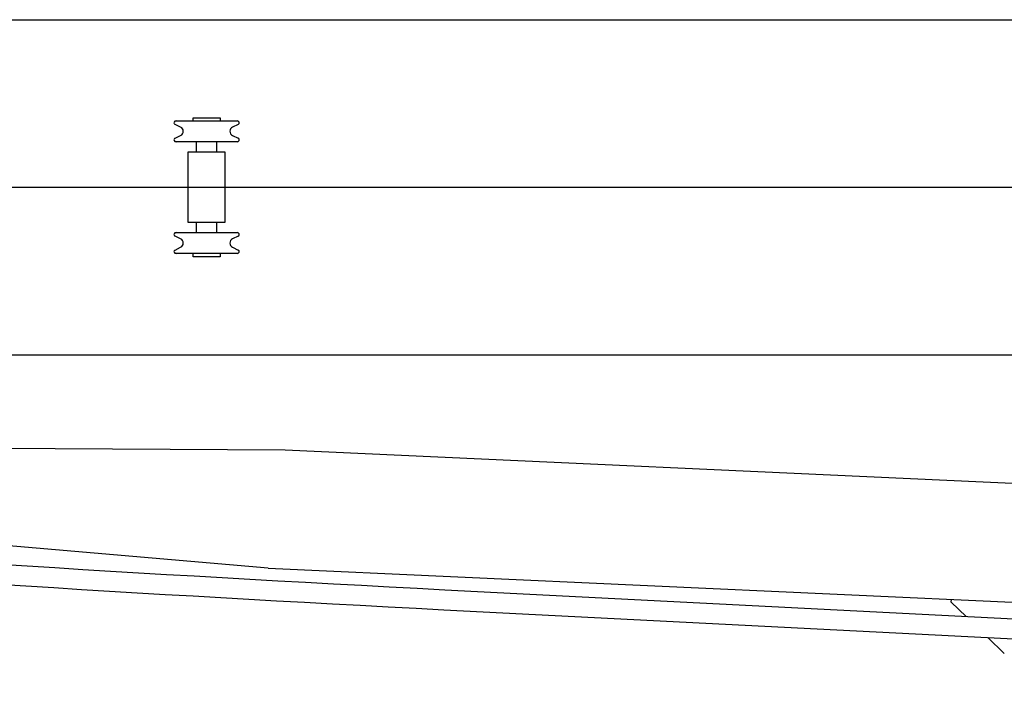
# Model space of a CAD drawing. Extents: x 0 to 60941, y 6 to 51475.
# Drawn here: x 46018 to 48130, y 44382 to 45822 of the extents above; entities that cross this region are included whole.
import ezdxf

# ---------------------------------------------------------------- set-up
doc = ezdxf.new("R2010")
doc.units = 0
doc.layers.get('0').update_dxf_attribs({"linetype": 'CONTINUOUS'})

msp = doc.modelspace()

# ---------------------------------------------------------------- linework, layer by layer
at = {"color": 5, "linetype": 'CONTINUOUS'}
for p, q in [((45821.01, 45821.68), (54074.01, 45821.68)), ((46390.02, 45611.38), (46448.01, 45611.38)), ((46390.03, 45604.69), (46390.03, 45611.38)), ((46448.02, 45611.38), (46448.02, 45604.69)), ((46363.4, 45591.17), (46351.27, 45597.09)), ((46353.03, 45604.68), (46485.03, 45604.68)), ((46486.78, 45597.07), (46474.64, 45591.16)), ((46351.27, 45567.27), (46363.4, 45573.18)), ((46474.64, 45573.19), (46486.78, 45567.28)), ((46485.03, 45559.68), (46353.03, 45559.68)), ((46397.03, 45537.18), (46397.03, 45559.68)), ((46441.03, 45537.18), (46441.03, 45559.68)), ((46459.03, 45537.18), (46379.02, 45537.18)), ((46379.02, 45537.18), (46379.02, 45387.18)), ((46459.03, 45387.18), (46459.03, 45537.18)), ((46379.02, 45387.19), (46459.03, 45387.19)), ((46397.03, 45364.69), (46397.03, 45387.19)), ((46441.02, 45364.69), (46441.02, 45387.19)), ((46363.4, 45351.17), (46351.27, 45357.09)), ((46353.02, 45364.69), (46485.03, 45364.69)), ((46486.78, 45357.08), (46474.64, 45351.16)), ((46351.27, 45327.27), (46363.41, 45333.18)), ((46474.64, 45333.2), (46486.77, 45327.28)), ((46485.03, 45319.69), (46353.02, 45319.69)), ((46390.03, 45312.98), (46390.03, 45319.67)), ((46448.03, 45312.98), (46390.03, 45312.98)), ((46448.03, 45319.67), (46448.03, 45312.98)), ((45821.01, 45102.68), (54074.01, 45102.68))]:
    msp.add_line(p, q, dxfattribs=at)
at = {"color": 42, "linetype": 'CONTINUOUS'}
msp.add_line((43905.73, 45462.18), (55374.33, 45462.18), dxfattribs=at)
at = {"color": 2, "linetype": 'CONTINUOUS'}
for p, q in [((44878.55, 44908.42), (46587.58, 44898.27)), ((46587.58, 44898.27), (52432.59, 44631.93)), ((46550.89, 44644.67), (44872.79, 44788.88)), ((46550.89, 44644.67), (52273.96, 44383.89)), ((46930.45, 44598.42), (50306.38, 44425.37)), ((48016.57, 44571.88), (48016.84, 44577.88)), ((48016.57, 44571.88), (48048.3, 44541.12)), ((46928.25, 44555.47), (50304.18, 44382.43)), ((48095.2, 44495.66), (48130.42, 44461.52))]:
    msp.add_line(p, q, dxfattribs=at)
at = {"color": 5, "linetype": 'CONTINUOUS'}
for centre, radius, start, end in [((46353.01, 45600.68), 4, 80.38646, 244.01069), ((46359.02, 45582.18), 10, 295.98933, 64.01068), ((46479.02, 45582.18), 10, 115.98923, 244.01069), ((46485.01, 45600.68), 4, 295.98938, 99.61345), ((46353.01, 45563.68), 4, 115.98923, 279.61341), ((46485.01, 45563.68), 4, 260.38655, 64.01068), ((46353.01, 45360.68), 4, 80.38657, 244.01075), ((46485.01, 45360.68), 4, 295.98933, 99.61339), ((46359.02, 45342.19), 10, 295.98933, 64.01062), ((46479.02, 45342.19), 10, 115.98929, 244.01075), ((46353.01, 45323.69), 4, 115.98929, 279.61352), ((46485.01, 45323.69), 4, 260.38655, 64.01057)]:
    msp.add_arc(centre, radius, start, end, dxfattribs=at)
at = {"color": 2, "linetype": 'CONTINUOUS'}
for radius in [79978.5, 80021.5]:
    msp.add_arc((51024.56, 124472.06), radius, 265.693356, 267.065735, dxfattribs=at)

doc.saveas('drawing.dxf')
